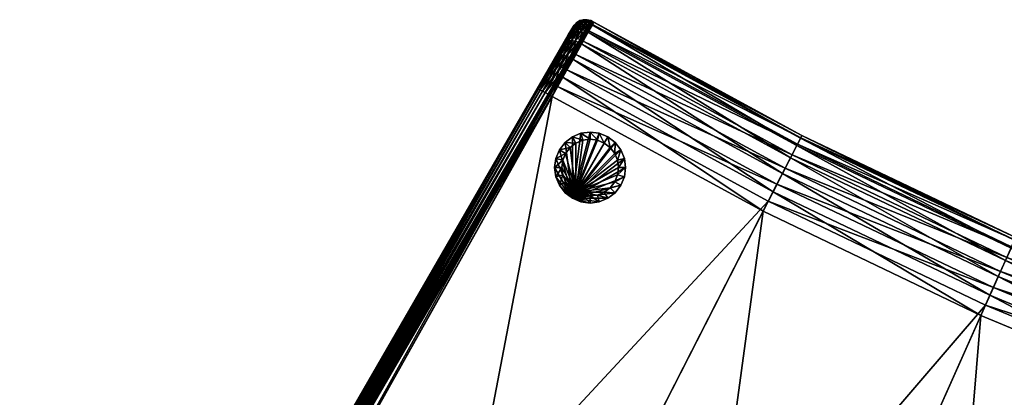
# Model space of a CAD drawing. Units: metres. Extents: x 3.26 to 8.77, y 24.01 to 28.39.
# Drawn here: x 4.72 to 5.42, y 25.5 to 25.76 of the extents above; entities that cross this region are included whole.
import ezdxf

# ---------------------------------------------------------------- set-up
doc = ezdxf.new("R2010")
doc.units = ezdxf.units.M
doc.header["$MEASUREMENT"] = 0
doc.layers.add('72_EGR_BASE_IMPORT', color=7, linetype='Continuous')

# ---------------------------------------------------------------- blocks, each defined once
blk = doc.blocks.new('4583acbd-1a0e-4ed4-bfaf-f5d16908ee27')
at = {"color": 250, "true_color": 0x3e3e3e}
mesh = blk.add_polyface(dxfattribs=at)
corners = [(9.59895, 10.72757, 0.05177), (9.61151, 10.72274, 0.05), (9.54646, 10.566, 0.05), (9.58724, 10.73208, 0.05697), (9.53417, 10.57148, 0.05177), (9.57718, 10.73594, 0.06523), (9.52271, 10.57659, 0.05697), (9.56947, 10.73891, 0.076), (9.51287, 10.58098, 0.06523), (9.56462, 10.74078, 0.08854), (9.50532, 10.58435, 0.076), (9.56296, 10.74141, 0.102), (9.50058, 10.58647, 0.08854), (9.56296, 10.74141, 0.39), (9.49896, 10.58719, 0.102), (9.56487, 10.74068, 0.40553), (9.49896, 10.58719, 0.39), (9.57047, 10.73852, 0.42), (9.50083, 10.58635, 0.40553), (9.57937, 10.7351, 0.43243), (9.5063, 10.58391, 0.42), (9.59097, 10.73064, 0.44196), (9.51501, 10.58003, 0.43243), (9.60448, 10.72544, 0.44796), (9.52637, 10.57496, 0.44196), (9.61898, 10.71987, 0.45), (9.53959, 10.56906, 0.44796), (9.66826, 10.88268, 0.05), (10.26135, 10.47282, 0.05), (9.65545, 10.88684, 0.05177), (9.64352, 10.89073, 0.05697), (9.63328, 10.89406, 0.06523), (9.62542, 10.89662, 0.076), (9.62048, 10.89823, 0.08854), (9.61879, 10.89878, 0.102), (9.61879, 10.89878, 0.39), (9.62074, 10.89815, 0.40553), (9.62644, 10.89629, 0.42), (9.63551, 10.89334, 0.43243), (9.64733, 10.88949, 0.44196), (9.66109, 10.88501, 0.44796), (9.67587, 10.8802, 0.45), (10.22499, 10.70145, 0.45), (9.71653, 11.04537, 0.05), (10.3303, 10.66717, 0.05), (9.70353, 11.04886, 0.05177), (9.69141, 11.05211, 0.05697), (9.68101, 11.05491, 0.06523), (9.68327, 11.0543, 0.43243), (9.69528, 11.05108, 0.44196), (9.70926, 11.04732, 0.44796), (9.72426, 11.0433, 0.45), (10.282, 10.89358, 0.45)]
mesh.append_faces([[corners[k] for k in face] for face in [(0, 1, 2), (3, 0, 4), (5, 3, 6), (7, 5, 8), (9, 7, 10), (11, 9, 12), (13, 11, 14), (15, 13, 16), (17, 15, 18), (19, 17, 20), (21, 19, 22), (23, 21, 24), (25, 23, 26), (27, 28, 1), (29, 27, 1), (29, 1, 0), (30, 29, 0), (30, 0, 3), (31, 30, 3), (31, 3, 5), (32, 31, 5), (32, 5, 7), (33, 32, 7), (33, 7, 9), (34, 33, 9), (34, 9, 11), (35, 34, 11), (35, 11, 13), (36, 35, 13), (36, 13, 15), (37, 36, 15), (37, 15, 17), (38, 37, 17), (38, 17, 19), (39, 38, 19), (39, 19, 21), (40, 39, 21), (40, 21, 23), (41, 40, 23), (41, 23, 25), (42, 41, 25), (43, 44, 27), (45, 27, 29), (46, 29, 30), (47, 30, 31), (48, 37, 38), (49, 38, 39), (50, 39, 40), (51, 40, 41), (52, 51, 41)]], dxfattribs={"color": 250})
mesh = blk.add_polyface(dxfattribs=at)
corners = [(9.43317, 10.43336, 0.076), (9.44053, 10.4296, 0.06523), (9.36045, 10.28241, 0.06523), (9.42854, 10.43573, 0.08854), (9.35324, 10.28645, 0.076), (9.42696, 10.43653, 0.102), (9.34871, 10.28899, 0.08854), (9.42696, 10.43653, 0.39), (9.34716, 10.28986, 0.102), (9.42878, 10.4356, 0.40553), (9.34716, 10.28986, 0.39), (9.43412, 10.43287, 0.42), (9.34894, 10.28886, 0.40553), (9.44262, 10.42854, 0.43243), (9.35417, 10.28593, 0.42), (9.45369, 10.42288, 0.44196), (9.36249, 10.28126, 0.43243), (9.53417, 10.57148, 0.05177), (9.54646, 10.566, 0.05), (9.47329, 10.41288, 0.05), (9.4613, 10.419, 0.05177), (9.52271, 10.57659, 0.05697), (9.45012, 10.4247, 0.05697), (9.51287, 10.58098, 0.06523), (9.50532, 10.58435, 0.076), (9.50058, 10.58647, 0.08854), (9.49896, 10.58719, 0.102), (9.49896, 10.58719, 0.39), (9.50083, 10.58635, 0.40553), (9.5063, 10.58391, 0.42), (9.51501, 10.58003, 0.43243), (9.52637, 10.57496, 0.44196), (9.53959, 10.56906, 0.44796), (9.46658, 10.4163, 0.44796), (9.55377, 10.56274, 0.45), (9.48042, 10.40924, 0.45), (10.08116, 10.32747, 0.45), (9.61151, 10.72274, 0.05), (10.18231, 10.28235, 0.05), (9.59895, 10.72757, 0.05177), (9.58724, 10.73208, 0.05697), (9.57718, 10.73594, 0.06523), (9.56947, 10.73891, 0.076), (9.56462, 10.74078, 0.08854), (9.56296, 10.74141, 0.102), (9.56296, 10.74141, 0.39), (9.56487, 10.74068, 0.40553), (9.57047, 10.73852, 0.42), (9.57937, 10.7351, 0.43243), (9.59097, 10.73064, 0.44196), (9.60448, 10.72544, 0.44796), (9.61898, 10.71987, 0.45), (10.15798, 10.51258, 0.45)]
mesh.append_faces([[corners[k] for k in face] for face in [(0, 1, 2), (3, 0, 4), (5, 3, 6), (7, 5, 8), (9, 7, 10), (11, 9, 12), (13, 11, 14), (15, 13, 16), (17, 18, 19), (17, 19, 20), (21, 17, 20), (21, 20, 22), (23, 21, 22), (23, 22, 1), (24, 23, 1), (24, 1, 0), (25, 24, 0), (25, 0, 3), (26, 25, 3), (26, 3, 5), (27, 26, 5), (27, 5, 7), (28, 27, 7), (28, 7, 9), (29, 28, 9), (29, 9, 11), (30, 29, 11), (30, 11, 13), (31, 30, 13), (31, 13, 15), (32, 31, 15), (32, 15, 33), (34, 32, 33), (34, 33, 35), (36, 34, 35), (37, 38, 18), (39, 18, 17), (40, 17, 21), (41, 21, 23), (42, 23, 24), (43, 24, 25), (44, 25, 26), (45, 26, 27), (46, 27, 28), (47, 28, 29), (48, 29, 30), (49, 30, 31), (50, 31, 32), (51, 32, 34), (52, 51, 34)]], dxfattribs={"color": 250})
mesh = blk.add_polyface(dxfattribs=at)
corners = [(9.61151, 10.72274, 0.05), (10.26135, 10.47282, 0.05), (10.18231, 10.28235, 0.05), (10.15798, 10.51258, 0.45), (9.55377, 10.56274, 0.45), (10.08116, 10.32747, 0.45), (10.09291, 10.5376, 0.56188), (10.17053, 10.50775, 0.53487), (10.09344, 10.322, 0.53487), (10.07971, 10.54268, 0.56863), (10.01749, 10.35588, 0.56188), (10.06858, 10.54696, 0.5788), (10.00457, 10.36164, 0.56863), (10.0603, 10.55014, 0.59171), (9.99369, 10.36649, 0.5788), (10.05542, 10.55202, 0.60647), (9.98559, 10.37011, 0.59171), (10.05427, 10.55246, 0.62209), (9.98081, 10.37224, 0.60647), (10.05694, 10.55144, 0.63749), (9.97969, 10.37274, 0.62209), (10.07849, 10.54315, 0.70854), (9.9823, 10.37158, 0.63749), (10.08479, 10.54073, 0.72268), (10.00339, 10.36217, 0.70854), (10.09429, 10.53707, 0.73459), (10.00955, 10.35942, 0.72268), (10.10634, 10.53244, 0.74346), (10.01884, 10.35528, 0.73459), (10.12012, 10.52714, 0.74869), (10.03063, 10.35002, 0.74346), (10.1347, 10.52153, 0.74992), (10.04412, 10.344, 0.74869), (10.14908, 10.516, 0.74706), (10.05839, 10.33764, 0.74992), (10.23551, 10.69803, 0.45143), (10.1683, 10.50861, 0.45143), (10.24533, 10.69483, 0.45562), (10.17795, 10.5049, 0.45562), (10.25383, 10.69207, 0.4623), (10.18629, 10.50169, 0.4623), (10.26042, 10.68992, 0.47104), (10.19276, 10.4992, 0.47104), (10.26469, 10.68853, 0.48124), (10.19695, 10.49759, 0.48124), (10.26635, 10.68799, 0.49226), (10.19858, 10.49696, 0.49226), (10.26529, 10.68833, 0.50335), (10.19754, 10.49736, 0.50335), (10.26158, 10.68954, 0.5138), (10.1939, 10.49876, 0.5138), (10.25547, 10.69153, 0.52291), (10.1879, 10.50107, 0.52291), (10.24736, 10.69417, 0.53009), (10.17994, 10.50413, 0.53009), (10.23777, 10.69729, 0.53487), (10.15869, 10.72303, 0.56188), (10.14524, 10.72741, 0.56863), (10.13391, 10.7311, 0.5788), (10.12547, 10.73385, 0.59171), (10.1205, 10.73547, 0.60647), (10.11933, 10.73585, 0.62209), (10.12205, 10.73496, 0.63749), (10.14401, 10.72781, 0.70854), (10.15042, 10.72573, 0.72268), (10.1601, 10.72258, 0.73459), (10.17238, 10.71858, 0.74346), (10.18642, 10.71401, 0.74869), (10.20127, 10.70917, 0.74992), (10.21592, 10.7044, 0.74706), (10.38789, 10.64843, 0.68832)]
mesh.append_faces([[corners[k] for k in face] for face in [(0, 1, 2), (3, 4, 5), (6, 7, 8), (9, 6, 10), (11, 9, 12), (13, 11, 14), (15, 13, 16), (17, 15, 18), (19, 17, 20), (21, 19, 22), (23, 21, 24), (25, 23, 26), (27, 25, 28), (29, 27, 30), (31, 29, 32), (33, 31, 34), (35, 3, 36), (37, 36, 38), (39, 38, 40), (41, 39, 40), (41, 40, 42), (43, 41, 42), (43, 42, 44), (45, 43, 44), (45, 44, 46), (47, 45, 46), (47, 46, 48), (49, 47, 48), (49, 48, 50), (51, 49, 50), (51, 50, 52), (53, 51, 52), (53, 52, 54), (55, 54, 7), (56, 7, 6), (57, 6, 9), (58, 9, 11), (59, 11, 13), (60, 13, 15), (61, 15, 17), (62, 17, 19), (63, 19, 21), (64, 21, 23), (65, 23, 25), (66, 25, 27), (67, 27, 29), (68, 29, 31), (69, 31, 33), (70, 69, 33)]], dxfattribs={"color": 250})
mesh = blk.add_polyface(dxfattribs=at)
corners = [(9.34713, 10.28169, 0.40499), (9.35261, 10.27639, 0.41803), (9.35214, 10.2788, 0.41896), (9.35228, 10.28132, 0.41962), (9.36011, 10.27419, 0.43095), (9.36044, 10.27662, 0.43188), (9.34716, 10.28428, 0.40533), (9.35841, 10.27779, 0.06577), (9.35808, 10.27537, 0.0667), (9.35121, 10.27933, 0.07704), (9.35136, 10.28186, 0.07638), (9.35303, 10.2838, 0.41996), (9.36128, 10.27904, 0.43237), (9.34785, 10.2868, 0.40551), (9.35925, 10.28021, 0.06529), (9.35211, 10.28434, 0.07604), (9.36856, 10.27484, 0.05704), (9.36188, 10.2802, 0.43243), (9.37203, 10.27284, 0.44189), (9.35362, 10.28497, 0.42), (9.34843, 10.28797, 0.40553), (9.35269, 10.28551, 0.076), (9.34761, 10.28693, 0.08856), (9.35985, 10.28137, 0.06523), (9.36918, 10.27599, 0.05697), (9.36045, 10.28241, 0.06523), (9.36984, 10.27714, 0.05697), (9.36918, 10.27599, 0.05697), (9.35985, 10.28137, 0.06523), (9.35324, 10.28645, 0.076), (9.35269, 10.28551, 0.076), (9.34871, 10.28899, 0.08854), (9.35417, 10.28593, 0.42), (9.34894, 10.28886, 0.40553), (9.34843, 10.28797, 0.40553), (9.35362, 10.28497, 0.42), (9.36249, 10.28126, 0.43243), (9.36188, 10.2802, 0.43243), (9.37333, 10.27519, 0.44196), (9.4613, 10.419, 0.05177), (9.47329, 10.41288, 0.05), (9.39252, 10.26443, 0.05), (9.38078, 10.27101, 0.05177), (9.45012, 10.4247, 0.05697), (9.44053, 10.4296, 0.06523), (9.43317, 10.43336, 0.076), (9.42854, 10.43573, 0.08854), (9.42696, 10.43653, 0.102), (9.34716, 10.28986, 0.102), (9.42696, 10.43653, 0.39), (9.34716, 10.28986, 0.39), (9.42878, 10.4356, 0.40553), (9.43412, 10.43287, 0.42), (9.44262, 10.42854, 0.43243), (9.45369, 10.42288, 0.44196), (9.46658, 10.4163, 0.44796), (9.38595, 10.26811, 0.44796), (9.48042, 10.40924, 0.45), (9.3995, 10.26052, 0.45), (9.54646, 10.566, 0.05), (10.09339, 10.09629, 0.05), (10.08116, 10.32747, 0.45), (9.99475, 10.14665, 0.45)]
mesh.append_faces([[corners[k] for k in face] for face in [(0, 1, 2), (3, 2, 4), (3, 4, 5), (6, 2, 3), (7, 8, 9), (7, 9, 10), (11, 3, 5), (11, 5, 12), (13, 3, 11), (14, 7, 10), (14, 10, 15), (16, 7, 14), (17, 12, 18), (19, 11, 12), (19, 12, 17), (20, 11, 19), (21, 15, 22), (23, 14, 15), (23, 15, 21), (24, 14, 23), (25, 26, 27), (25, 27, 28), (29, 25, 28), (29, 28, 30), (31, 29, 30), (32, 33, 34), (32, 34, 35), (36, 32, 35), (36, 35, 37), (38, 36, 37), (39, 40, 41), (39, 41, 42), (43, 39, 42), (43, 42, 26), (44, 43, 26), (44, 26, 25), (45, 25, 29), (46, 29, 31), (47, 31, 48), (49, 48, 50), (51, 50, 33), (52, 33, 32), (53, 32, 36), (54, 36, 38), (55, 54, 38), (55, 38, 56), (57, 55, 56), (57, 56, 58), (59, 60, 40), (61, 57, 62)]], dxfattribs={"color": 250})
mesh = blk.add_polyface(dxfattribs=at)
corners = [(9.54646, 10.566, 0.05), (10.18231, 10.28235, 0.05), (10.09339, 10.09629, 0.05), (10.09126, 10.32297, 0.45143), (10.08116, 10.32747, 0.45), (9.99475, 10.14665, 0.45), (10.1007, 10.31876, 0.45562), (10.0046, 10.14162, 0.45143), (10.10886, 10.31512, 0.4623), (10.0138, 10.13692, 0.45562), (10.11519, 10.31229, 0.47104), (10.02176, 10.13286, 0.4623), (10.11929, 10.31047, 0.48124), (10.02793, 10.12971, 0.47104), (10.12089, 10.30975, 0.49226), (10.03193, 10.12767, 0.48124), (10.11987, 10.31021, 0.50335), (10.03349, 10.12687, 0.49226), (10.11631, 10.3118, 0.5138), (10.03249, 10.12738, 0.50335), (10.11044, 10.31441, 0.52291), (10.02902, 10.12915, 0.5138), (10.10265, 10.31789, 0.53009), (10.0233, 10.13208, 0.52291), (10.09344, 10.322, 0.53487), (10.0157, 10.13596, 0.53009), (10.01749, 10.35588, 0.56188), (10.00672, 10.14054, 0.53487), (10.00457, 10.36164, 0.56863), (9.93265, 10.17836, 0.56188), (9.92005, 10.18479, 0.56863), (9.99369, 10.36649, 0.5788), (9.90944, 10.1902, 0.5788), (9.98559, 10.37011, 0.59171), (9.90154, 10.19424, 0.59171), (9.98081, 10.37224, 0.60647), (9.89688, 10.19662, 0.60647), (9.97969, 10.37274, 0.62209), (9.9823, 10.37158, 0.63749), (9.89578, 10.19718, 0.62209), (9.89833, 10.19588, 0.63749), (10.00339, 10.36217, 0.70854), (9.9189, 10.18538, 0.70854), (10.00955, 10.35942, 0.72268), (9.9249, 10.18231, 0.72268), (10.01884, 10.35528, 0.73459), (10.03063, 10.35002, 0.74346), (9.93397, 10.17768, 0.73459), (10.04412, 10.344, 0.74869), (9.94547, 10.17181, 0.74346), (10.05839, 10.33764, 0.74992), (9.95862, 10.1651, 0.74869), (10.07246, 10.33136, 0.74706), (9.97253, 10.15799, 0.74992), (10.23762, 10.25768, 0.68832), (9.98626, 10.15099, 0.74706), (10.1683, 10.50861, 0.45143), (10.17053, 10.50775, 0.53487), (10.09291, 10.5376, 0.56188), (10.07971, 10.54268, 0.56863), (10.06858, 10.54696, 0.5788), (10.0603, 10.55014, 0.59171), (10.05542, 10.55202, 0.60647), (10.05427, 10.55246, 0.62209), (10.05694, 10.55144, 0.63749), (10.07849, 10.54315, 0.70854), (10.08479, 10.54073, 0.72268), (10.09429, 10.53707, 0.73459), (10.10634, 10.53244, 0.74346), (10.12012, 10.52714, 0.74869), (10.1347, 10.52153, 0.74992), (10.14908, 10.516, 0.74706)]
mesh.append_faces([[corners[k] for k in face] for face in [(0, 1, 2), (3, 4, 5), (6, 3, 7), (8, 6, 9), (10, 8, 11), (12, 10, 13), (14, 12, 15), (16, 14, 17), (18, 16, 19), (20, 18, 21), (22, 20, 23), (24, 22, 25), (26, 24, 27), (28, 26, 29), (28, 29, 30), (31, 28, 30), (31, 30, 32), (33, 31, 32), (33, 32, 34), (35, 33, 34), (35, 34, 36), (37, 35, 36), (38, 37, 39), (38, 39, 40), (41, 38, 40), (41, 40, 42), (43, 41, 42), (43, 42, 44), (45, 43, 44), (46, 45, 47), (48, 46, 49), (50, 48, 51), (52, 50, 53), (54, 52, 55), (56, 4, 3), (57, 22, 24), (58, 24, 26), (59, 26, 28), (60, 28, 31), (61, 31, 33), (62, 33, 35), (63, 35, 37), (64, 37, 38), (65, 38, 41), (66, 41, 43), (67, 43, 45), (68, 45, 46), (69, 46, 48), (70, 48, 50), (71, 50, 52)]], dxfattribs={"color": 250})
mesh = blk.add_polyface(dxfattribs=at)
corners = [(9.39416, 10.25012, 0.44131), (9.39419, 10.25, 0.44), (9.89412, 9.96137, 0.44), (9.989, 9.90669, 0.05869), (9.38726, 10.254, 0.06), (9.38723, 10.25412, 0.05869), (9.39435, 10.25079, 0.44383), (9.89409, 9.96148, 0.44131), (9.98948, 9.90719, 0.05617), (9.38742, 10.25479, 0.05617), (9.39488, 10.25199, 0.44609), (9.89429, 9.96215, 0.44383), (9.99026, 9.90825, 0.05391), (9.38795, 10.25599, 0.05391), (9.3957, 10.25365, 0.44793), (9.89482, 9.96335, 0.44609), (9.99129, 9.90979, 0.05207), (9.38877, 10.25765, 0.05207), (9.39675, 10.25565, 0.44924), (9.89564, 9.96501, 0.44793), (9.99249, 9.9117, 0.05076), (9.38982, 10.25965, 0.05076), (9.39797, 10.25786, 0.44991), (9.89669, 9.96701, 0.44924), (9.99379, 9.91386, 0.05009), (9.39105, 10.26186, 0.05009), (9.39862, 10.25899, 0.45), (9.89792, 9.96922, 0.44991), (9.99445, 9.91499, 0.05), (9.39169, 10.26299, 0.05), (9.39252, 10.26443, 0.05), (9.99445, 9.91499, 0.05), (9.39169, 10.26299, 0.05), (9.9031, 9.9782, 0.45), (9.3995, 10.26052, 0.45), (9.39862, 10.25899, 0.45), (9.47329, 10.41288, 0.05), (10.09339, 10.09629, 0.05), (9.99968, 9.92406, 0.05), (9.99475, 10.14665, 0.45), (9.48042, 10.40924, 0.45), (9.92005, 10.18479, 0.56863), (9.93265, 10.17836, 0.56188), (9.8423, 10.01229, 0.56188), (9.90944, 10.1902, 0.5788), (9.82997, 10.0192, 0.56863), (9.90154, 10.19424, 0.59171), (9.81958, 10.02503, 0.5788), (9.89688, 10.19662, 0.60647), (9.81184, 10.02937, 0.59171), (9.89578, 10.19718, 0.62209), (9.80728, 10.03192, 0.60647), (9.89833, 10.19588, 0.63749), (9.8062, 10.03252, 0.62209), (9.9189, 10.18538, 0.70854), (9.80869, 10.03113, 0.63749), (9.9249, 10.18231, 0.72268), (9.82883, 10.01984, 0.70854), (9.93397, 10.17768, 0.73459), (9.83471, 10.01654, 0.72268), (9.97969, 10.37274, 0.62209), (10.02582, 9.88533, 0.10266), (9.35032, 10.27533, 0.38934), (9.35032, 10.27533, 0.10266), (10.02451, 9.88609, 0.09115), (9.35163, 10.27457, 0.09115), (10.02088, 9.88818, 0.08104), (9.35526, 10.27248, 0.08104), (10.01511, 9.89151, 0.07236), (9.36103, 10.26915, 0.07236), (10.0076, 9.89585, 0.0657), (9.36854, 10.26481, 0.0657), (9.99884, 9.90091, 0.06151), (9.3773, 10.25975, 0.06151), (9.98888, 9.90666, 0.06), (9.38726, 10.254, 0.06), (9.3482, 10.28811, 0.08854), (9.34666, 10.28899, 0.102), (10.03948, 9.88899, 0.102), (9.35269, 10.28551, 0.076), (10.03795, 9.88988, 0.08854), (9.35985, 10.28137, 0.06523), (10.03345, 9.89247, 0.076), (9.36918, 10.27599, 0.05697), (10.02629, 9.89661, 0.06523), (9.38004, 10.26972, 0.05177), (10.01696, 9.90199, 0.05697), (9.39169, 10.26299, 0.05), (10.0061, 9.90826, 0.05177), (10.03948, 9.88899, 0.102), (9.34666, 10.28899, 0.39), (9.34666, 10.28899, 0.102), (10.03795, 9.88988, 0.08854), (9.3482, 10.28811, 0.08854), (10.03345, 9.89247, 0.076), (9.35269, 10.28551, 0.076), (10.02629, 9.89661, 0.06523), (9.35985, 10.28137, 0.06523), (10.01696, 9.90199, 0.05697), (9.36918, 10.27599, 0.05697), (10.0061, 9.90826, 0.05177), (9.38004, 10.26972, 0.05177), (9.99445, 9.91499, 0.05), (9.39169, 10.26299, 0.05)]
mesh.append_faces([[corners[k] for k in face] for face in [(0, 1, 2), (3, 4, 5), (6, 0, 7), (8, 5, 9), (10, 6, 11), (12, 9, 13), (14, 10, 15), (16, 13, 17), (18, 14, 19), (20, 17, 21), (22, 18, 23), (24, 21, 25), (26, 22, 27), (28, 25, 29), (30, 31, 32), (33, 34, 35), (36, 37, 38), (36, 38, 30), (39, 40, 34), (39, 34, 33), (41, 42, 43), (44, 41, 45), (46, 44, 47), (48, 46, 49), (50, 48, 51), (52, 50, 53), (54, 52, 55), (56, 54, 57), (58, 56, 59), (60, 48, 50), (61, 62, 63), (64, 63, 65), (66, 65, 67), (68, 67, 69), (70, 69, 71), (72, 71, 73), (74, 73, 75), (76, 77, 78), (79, 76, 80), (81, 79, 82), (83, 81, 84), (85, 83, 86), (87, 85, 88), (89, 90, 91), (92, 91, 93), (94, 93, 95), (96, 95, 97), (98, 97, 99), (100, 99, 101), (102, 101, 103)]], dxfattribs={"color": 250})
mesh = blk.add_polyface(dxfattribs=at)
corners = [(9.34608, 10.28016, 0.38974), (9.34739, 10.2779, 0.3896), (9.34902, 10.27696, 0.40392), (9.34776, 10.27919, 0.40451), (9.34608, 10.28016, 0.10226), (9.34739, 10.2779, 0.1024), (9.34753, 10.27933, 0.08956), (9.34878, 10.2771, 0.09015), (9.35169, 10.27693, 0.07797), (9.34713, 10.28169, 0.40499), (9.35261, 10.27639, 0.41803), (9.34541, 10.28269, 0.38986), (9.34541, 10.28269, 0.10214), (9.34689, 10.28183, 0.08908), (9.35121, 10.27933, 0.07704), (9.34716, 10.28428, 0.40533), (9.35214, 10.2788, 0.41896), (9.34541, 10.2853, 0.38995), (9.34541, 10.2853, 0.10205), (9.34692, 10.28442, 0.08874), (9.35136, 10.28186, 0.07638), (9.34785, 10.2868, 0.40551), (9.35228, 10.28132, 0.41962), (9.34608, 10.28782, 0.38999), (9.34608, 10.28782, 0.10201), (9.34761, 10.28693, 0.08856), (9.35211, 10.28434, 0.07604), (9.34843, 10.28797, 0.40553), (9.35303, 10.2838, 0.41996), (9.34666, 10.28899, 0.39), (9.34666, 10.28899, 0.102), (9.3482, 10.28811, 0.08854), (9.35269, 10.28551, 0.076), (9.34871, 10.28899, 0.08854), (9.35269, 10.28551, 0.076), (9.3482, 10.28811, 0.08854), (9.34716, 10.28986, 0.102), (9.34666, 10.28899, 0.102), (9.34716, 10.28986, 0.39), (9.34666, 10.28899, 0.39), (9.34894, 10.28886, 0.40553), (9.34843, 10.28797, 0.40553)]
mesh.append_faces([[corners[k] for k in face] for face in [(0, 1, 2), (0, 2, 3), (4, 5, 1), (4, 1, 0), (6, 7, 5), (6, 5, 4), (8, 7, 6), (9, 3, 10), (11, 0, 3), (11, 3, 9), (12, 4, 0), (12, 0, 11), (13, 6, 4), (13, 4, 12), (14, 8, 6), (14, 6, 13), (15, 9, 16), (17, 11, 9), (17, 9, 15), (18, 12, 11), (18, 11, 17), (19, 13, 12), (19, 12, 18), (20, 14, 13), (20, 13, 19), (21, 15, 22), (23, 17, 15), (23, 15, 21), (24, 18, 17), (24, 17, 23), (25, 19, 18), (25, 18, 24), (26, 20, 19), (26, 19, 25), (27, 21, 28), (29, 23, 21), (29, 21, 27), (30, 24, 23), (30, 23, 29), (31, 25, 24), (31, 24, 30), (32, 25, 31), (33, 34, 35), (36, 33, 35), (36, 35, 37), (38, 36, 37), (38, 37, 39), (40, 38, 39), (40, 39, 41)]], dxfattribs={"color": 250})
mesh = blk.add_polyface(dxfattribs=at)
corners = [(9.39416, 10.25012, 0.44131), (9.89412, 9.96137, 0.44), (9.89409, 9.96148, 0.44131), (9.989, 9.90669, 0.05869), (9.98888, 9.90666, 0.06), (9.38726, 10.254, 0.06), (9.39435, 10.25079, 0.44383), (9.89429, 9.96215, 0.44383), (9.98948, 9.90719, 0.05617), (9.38723, 10.25412, 0.05869), (9.80182, 10.01705, 0.62188), (9.80314, 10.01478, 0.62176), (9.80542, 10.01346, 0.63597), (9.80281, 10.01647, 0.60729), (9.80409, 10.01423, 0.60777), (9.39488, 10.25199, 0.44609), (9.89482, 9.96335, 0.44609), (9.99026, 9.90825, 0.05391), (9.38742, 10.25479, 0.05617), (9.80113, 10.01957, 0.62198), (9.80417, 10.01569, 0.63652), (9.80354, 10.01818, 0.63698), (9.80216, 10.01898, 0.60691), (9.3957, 10.25365, 0.44793), (9.89564, 9.96501, 0.44793), (9.99129, 9.90979, 0.05207), (9.38795, 10.25599, 0.05391), (9.80112, 10.02219, 0.62205), (9.80357, 10.02077, 0.6373), (9.80217, 10.02158, 0.60663), (9.80664, 10.019, 0.59206), (9.39675, 10.25565, 0.44924), (9.89669, 9.96701, 0.44924), (9.99249, 9.9117, 0.05076), (9.38877, 10.25765, 0.05207), (9.80179, 10.02471, 0.62208), (9.80426, 10.02329, 0.63747), (9.80286, 10.0241, 0.60649), (9.39797, 10.25786, 0.44991), (9.89792, 9.96922, 0.44991), (9.99379, 9.91386, 0.05009), (9.38982, 10.25965, 0.05076), (9.80237, 10.02589, 0.62209), (9.80344, 10.02527, 0.60647), (9.39862, 10.25899, 0.45), (9.89856, 9.97035, 0.45), (9.99445, 9.91499, 0.05), (9.39105, 10.26186, 0.05009), (9.39252, 10.26443, 0.05), (9.99968, 9.92406, 0.05), (9.99445, 9.91499, 0.05), (9.9031, 9.9782, 0.45), (9.39862, 10.25899, 0.45), (9.89856, 9.97035, 0.45), (10.02582, 9.88533, 0.10266), (9.89412, 9.96137, 0.44), (9.35032, 10.27533, 0.38934), (10.02451, 9.88609, 0.09115), (9.35032, 10.27533, 0.10266), (10.02088, 9.88818, 0.08104), (9.35163, 10.27457, 0.09115), (10.01511, 9.89151, 0.07236), (9.35526, 10.27248, 0.08104), (10.0076, 9.89585, 0.0657), (9.36103, 10.26915, 0.07236), (9.99884, 9.90091, 0.06151), (9.36854, 10.26481, 0.0657), (9.98888, 9.90666, 0.06), (9.3773, 10.25975, 0.06151), (9.34666, 10.28899, 0.102), (9.89856, 9.97035, 0.45), (10.03948, 9.88899, 0.46809), (9.38004, 10.26972, 0.05177), (10.01696, 9.90199, 0.05697), (10.0061, 9.90826, 0.05177), (9.39169, 10.26299, 0.05), (9.99445, 9.91499, 0.05), (10.03948, 9.88899, 0.102), (9.89856, 9.97035, 0.45), (9.34666, 10.28899, 0.39), (10.01696, 9.90199, 0.05697), (10.02629, 9.89661, 0.06523), (9.35985, 10.28137, 0.06523), (10.0061, 9.90826, 0.05177), (9.36918, 10.27599, 0.05697), (9.99445, 9.91499, 0.05), (9.38004, 10.26972, 0.05177)]
mesh.append_faces([[corners[k] for k in face] for face in [(0, 1, 2), (3, 4, 5), (6, 2, 7), (8, 3, 9), (10, 11, 12), (13, 14, 11), (13, 11, 10), (15, 7, 16), (17, 8, 18), (19, 10, 20), (19, 20, 21), (22, 13, 10), (22, 10, 19), (23, 16, 24), (25, 17, 26), (27, 19, 21), (27, 21, 28), (29, 22, 19), (29, 19, 27), (30, 22, 29), (31, 24, 32), (33, 25, 34), (35, 27, 28), (35, 28, 36), (37, 29, 27), (37, 27, 35), (38, 32, 39), (40, 33, 41), (42, 35, 36), (43, 37, 35), (43, 35, 42), (44, 39, 45), (46, 40, 47), (48, 49, 50), (51, 52, 53), (54, 55, 56), (57, 54, 58), (59, 57, 60), (61, 59, 62), (63, 61, 64), (65, 63, 66), (67, 65, 68), (69, 70, 71), (72, 73, 74), (75, 74, 76), (77, 78, 79), (80, 81, 82), (83, 80, 84), (85, 83, 86)]], dxfattribs={"color": 250})
mesh = blk.add_polyface(dxfattribs=at)
corners = [(9.805, 10.01292, 0.62163), (9.80609, 10.01219, 0.62156), (9.80826, 10.01094, 0.63502), (9.8072, 10.01165, 0.63534), (9.80591, 10.0124, 0.6083), (9.80698, 10.01168, 0.60857), (9.80977, 10.01016, 0.59569), (9.81075, 10.0095, 0.59629), (9.80314, 10.01478, 0.62176), (9.80542, 10.01346, 0.63597), (9.80409, 10.01423, 0.60777), (9.80815, 10.01188, 0.59454), (9.81503, 10.00791, 0.58297), (9.80417, 10.01569, 0.63652), (9.82519, 10.00204, 0.70625), (9.80182, 10.01705, 0.62188), (9.80704, 10.01403, 0.5935), (9.80281, 10.01647, 0.60729), (9.81422, 10.00988, 0.58144), (9.80354, 10.01818, 0.63698), (9.82402, 10.00422, 0.70709), (9.80653, 10.01646, 0.59265), (9.80216, 10.01898, 0.60691), (9.81394, 10.01217, 0.58019), (9.80357, 10.02077, 0.6373), (9.82346, 10.00668, 0.70777), (9.80664, 10.019, 0.59206), (9.81423, 10.01462, 0.57931), (9.80426, 10.02329, 0.63747), (9.82354, 10.00925, 0.70826), (9.80738, 10.02149, 0.59175), (9.80217, 10.02158, 0.60663), (9.80286, 10.0241, 0.60649), (9.81505, 10.01706, 0.57886), (9.80484, 10.02446, 0.63749), (9.82425, 10.01175, 0.70851), (9.80237, 10.02589, 0.62209), (9.80796, 10.02266, 0.59171), (9.80344, 10.02527, 0.60647), (9.81565, 10.01822, 0.5788), (9.80728, 10.03192, 0.60647), (9.81184, 10.02937, 0.59171), (9.80796, 10.02266, 0.59171), (9.80344, 10.02527, 0.60647), (9.8062, 10.03252, 0.62209), (9.80237, 10.02589, 0.62209), (9.80869, 10.03113, 0.63749), (9.80484, 10.02446, 0.63749), (9.34666, 10.28899, 0.102), (10.03948, 9.88899, 0.46809), (10.03948, 9.88899, 0.102), (9.3482, 10.28811, 0.08854), (10.03795, 9.88988, 0.08854), (9.35269, 10.28551, 0.076), (10.03345, 9.89247, 0.076), (9.35985, 10.28137, 0.06523), (10.02629, 9.89661, 0.06523), (9.36918, 10.27599, 0.05697), (10.01696, 9.90199, 0.05697), (10.03795, 9.88988, 0.08854), (10.03948, 9.88899, 0.102), (9.34666, 10.28899, 0.102), (10.03345, 9.89247, 0.076), (9.3482, 10.28811, 0.08854), (10.02629, 9.89661, 0.06523), (9.35269, 10.28551, 0.076)]
mesh.append_faces([[corners[k] for k in face] for face in [(0, 1, 2), (0, 2, 3), (4, 5, 1), (4, 1, 0), (6, 7, 5), (6, 5, 4), (8, 0, 3), (8, 3, 9), (10, 4, 0), (10, 0, 8), (11, 6, 4), (11, 4, 10), (12, 6, 11), (13, 9, 14), (15, 9, 13), (16, 11, 10), (16, 10, 17), (18, 11, 16), (19, 13, 20), (21, 16, 17), (21, 17, 22), (23, 18, 16), (23, 16, 21), (24, 19, 25), (26, 21, 22), (27, 23, 21), (27, 21, 26), (28, 24, 29), (30, 26, 31), (30, 31, 32), (33, 26, 30), (34, 28, 35), (36, 28, 34), (37, 30, 32), (37, 32, 38), (39, 30, 37), (40, 41, 42), (40, 42, 43), (44, 40, 43), (44, 43, 45), (46, 44, 45), (46, 45, 47), (48, 49, 50), (51, 50, 52), (53, 52, 54), (55, 54, 56), (57, 56, 58), (59, 60, 61), (62, 59, 63), (64, 62, 65)]], dxfattribs={"color": 250})
mesh = blk.add_polyface(dxfattribs=at)
corners = [(9.38218, 10.25703, 0.43948), (9.38243, 10.25679, 0.43821), (9.39419, 10.25, 0.44), (9.39416, 10.25012, 0.44131), (9.38723, 10.25412, 0.05869), (9.38726, 10.254, 0.06), (9.3773, 10.25975, 0.06151), (9.38195, 10.25795, 0.44194), (9.39435, 10.25079, 0.44383), (9.38742, 10.25479, 0.05617), (9.37705, 10.26, 0.06024), (9.38209, 10.25937, 0.44414), (9.39488, 10.25199, 0.44609), (9.38795, 10.25599, 0.05391), (9.37681, 10.26091, 0.05779), (9.3826, 10.26121, 0.44594), (9.3957, 10.25365, 0.44793), (9.38877, 10.25765, 0.05207), (9.37696, 10.26234, 0.05558), (9.37746, 10.26418, 0.05379), (9.38343, 10.26334, 0.44721), (9.39675, 10.25565, 0.44924), (9.38982, 10.25965, 0.05076), (9.3783, 10.26631, 0.05251), (9.38454, 10.26561, 0.44787), (9.39797, 10.25786, 0.44991), (9.39105, 10.26186, 0.05009), (9.37941, 10.26858, 0.05186), (9.38517, 10.26676, 0.44796), (9.39862, 10.25899, 0.45), (9.39169, 10.26299, 0.05), (9.38004, 10.26972, 0.05177), (9.38078, 10.27101, 0.05177), (9.39252, 10.26443, 0.05), (9.39169, 10.26299, 0.05), (9.38004, 10.26972, 0.05177), (9.38595, 10.26811, 0.44796), (9.37264, 10.27399, 0.44196), (9.38517, 10.26676, 0.44796), (9.3995, 10.26052, 0.45), (9.39862, 10.25899, 0.45), (9.89412, 9.96137, 0.44), (9.39419, 10.25, 0.44), (9.38243, 10.25679, 0.43821), (9.37201, 10.26281, 0.43323), (9.36306, 10.26798, 0.42529), (9.35619, 10.27194, 0.41496), (9.35187, 10.27444, 0.40292), (9.35032, 10.27533, 0.38934), (9.38517, 10.26676, 0.44796), (9.39862, 10.25899, 0.45), (9.89856, 9.97035, 0.45), (9.37264, 10.27399, 0.44196), (9.36188, 10.2802, 0.43243), (9.35362, 10.28497, 0.42), (9.34843, 10.28797, 0.40553), (9.34666, 10.28899, 0.39), (9.34666, 10.28899, 0.102), (9.89856, 9.97035, 0.45), (9.39862, 10.25899, 0.45), (9.38517, 10.26676, 0.44796), (9.37264, 10.27399, 0.44196), (9.36188, 10.2802, 0.43243), (9.35362, 10.28497, 0.42), (9.34843, 10.28797, 0.40553), (9.34666, 10.28899, 0.39)]
mesh.append_faces([[corners[k] for k in face] for face in [(0, 1, 2), (0, 2, 3), (4, 5, 6), (7, 0, 3), (7, 3, 8), (9, 4, 10), (11, 7, 8), (11, 8, 12), (13, 9, 14), (15, 11, 12), (15, 12, 16), (17, 13, 18), (17, 18, 19), (20, 15, 16), (20, 16, 21), (22, 17, 19), (22, 19, 23), (24, 20, 21), (24, 21, 25), (26, 22, 23), (26, 23, 27), (28, 24, 25), (28, 25, 29), (30, 26, 27), (30, 27, 31), (32, 33, 34), (32, 34, 35), (36, 37, 38), (39, 36, 38), (39, 38, 40), (41, 42, 43), (41, 43, 44), (41, 44, 45), (41, 45, 46), (41, 46, 47), (41, 47, 48), (49, 50, 51), (52, 49, 51), (53, 52, 51), (54, 53, 51), (55, 54, 51), (56, 55, 51), (57, 56, 51), (58, 59, 60), (58, 60, 61), (58, 61, 62), (58, 62, 63), (58, 63, 64), (58, 64, 65)]], dxfattribs={"color": 250})
mesh = blk.add_polyface(dxfattribs=at)
corners = [(9.35524, 10.27259, 0.41562), (9.35619, 10.27194, 0.41496), (9.36306, 10.26798, 0.42529), (9.36229, 10.26852, 0.42623), (9.35081, 10.27515, 0.40326), (9.35187, 10.27444, 0.40292), (9.34923, 10.27606, 0.38943), (9.35032, 10.27533, 0.38934), (9.34923, 10.27606, 0.10257), (9.35032, 10.27533, 0.10266), (9.35057, 10.27528, 0.09081), (9.35163, 10.27457, 0.09115), (9.35431, 10.27312, 0.08038), (9.35526, 10.27248, 0.08104), (9.36026, 10.26969, 0.07143), (9.36103, 10.26915, 0.07236), (9.36802, 10.26521, 0.06456), (9.35367, 10.27427, 0.41689), (9.36107, 10.27, 0.42802), (9.34902, 10.27696, 0.40392), (9.34739, 10.2779, 0.3896), (9.34739, 10.2779, 0.1024), (9.34878, 10.2771, 0.09015), (9.35274, 10.27481, 0.07911), (9.35904, 10.27117, 0.06963), (9.36725, 10.26643, 0.06236), (9.36033, 10.27194, 0.42964), (9.37072, 10.26443, 0.43657), (9.35261, 10.27639, 0.41803), (9.34776, 10.27919, 0.40451), (9.35169, 10.27693, 0.07797), (9.3583, 10.27311, 0.06802), (9.36692, 10.26813, 0.06038), (9.36011, 10.27419, 0.43095), (9.37038, 10.26613, 0.43854), (9.35214, 10.2788, 0.41896), (9.35808, 10.27537, 0.0667), (9.35121, 10.27933, 0.07704), (9.36704, 10.2702, 0.05877), (9.36044, 10.27662, 0.43188), (9.3705, 10.2682, 0.44016), (9.3676, 10.27248, 0.05763), (9.35841, 10.27779, 0.06577)]
mesh.append_faces([[corners[k] for k in face] for face in [(0, 1, 2), (0, 2, 3), (4, 5, 1), (4, 1, 0), (6, 7, 5), (6, 5, 4), (8, 9, 7), (8, 7, 6), (10, 11, 9), (10, 9, 8), (12, 13, 11), (12, 11, 10), (14, 15, 13), (14, 13, 12), (16, 15, 14), (17, 0, 3), (17, 3, 18), (19, 4, 0), (19, 0, 17), (20, 6, 4), (20, 4, 19), (21, 8, 6), (21, 6, 20), (22, 10, 8), (22, 8, 21), (23, 12, 10), (23, 10, 22), (24, 14, 12), (24, 12, 23), (25, 14, 24), (26, 18, 27), (28, 17, 18), (28, 18, 26), (29, 19, 17), (29, 17, 28), (30, 23, 22), (31, 24, 23), (31, 23, 30), (32, 24, 31), (33, 26, 34), (35, 28, 26), (35, 26, 33), (36, 31, 30), (36, 30, 37), (38, 32, 31), (38, 31, 36), (39, 33, 40), (41, 38, 36), (41, 36, 42)]], dxfattribs={"color": 250})
mesh = blk.add_polyface(dxfattribs=at)
corners = [(9.37148, 10.26321, 0.43437), (9.37201, 10.26281, 0.43323), (9.38243, 10.25679, 0.43821), (9.38218, 10.25703, 0.43948), (9.36229, 10.26852, 0.42623), (9.36306, 10.26798, 0.42529), (9.36802, 10.26521, 0.06456), (9.36854, 10.26481, 0.0657), (9.36103, 10.26915, 0.07236), (9.37705, 10.26, 0.06024), (9.3773, 10.25975, 0.06151), (9.38723, 10.25412, 0.05869), (9.37072, 10.26443, 0.43657), (9.38195, 10.25795, 0.44194), (9.36107, 10.27, 0.42802), (9.36725, 10.26643, 0.06236), (9.36026, 10.26969, 0.07143), (9.37681, 10.26091, 0.05779), (9.38742, 10.25479, 0.05617), (9.37038, 10.26613, 0.43854), (9.38209, 10.25937, 0.44414), (9.36033, 10.27194, 0.42964), (9.36692, 10.26813, 0.06038), (9.35904, 10.27117, 0.06963), (9.37696, 10.26234, 0.05558), (9.38795, 10.25599, 0.05391), (9.3705, 10.2682, 0.44016), (9.3826, 10.26121, 0.44594), (9.36011, 10.27419, 0.43095), (9.37746, 10.26418, 0.05379), (9.36704, 10.2702, 0.05877), (9.37106, 10.27048, 0.4413), (9.38343, 10.26334, 0.44721), (9.36044, 10.27662, 0.43188), (9.3783, 10.26631, 0.05251), (9.3676, 10.27248, 0.05763), (9.37203, 10.27284, 0.44189), (9.38454, 10.26561, 0.44787), (9.36128, 10.27904, 0.43237), (9.36856, 10.27484, 0.05704), (9.35841, 10.27779, 0.06577), (9.37941, 10.26858, 0.05186), (9.37264, 10.27399, 0.44196), (9.38517, 10.26676, 0.44796), (9.36188, 10.2802, 0.43243), (9.36918, 10.27599, 0.05697), (9.35925, 10.28021, 0.06529), (9.38004, 10.26972, 0.05177), (9.36984, 10.27714, 0.05697), (9.38078, 10.27101, 0.05177), (9.38004, 10.26972, 0.05177), (9.36918, 10.27599, 0.05697), (9.37333, 10.27519, 0.44196), (9.36188, 10.2802, 0.43243), (9.37264, 10.27399, 0.44196), (9.38595, 10.26811, 0.44796)]
mesh.append_faces([[corners[k] for k in face] for face in [(0, 1, 2), (0, 2, 3), (4, 5, 1), (4, 1, 0), (6, 7, 8), (9, 10, 7), (9, 7, 6), (11, 10, 9), (12, 0, 3), (12, 3, 13), (14, 4, 0), (14, 0, 12), (15, 6, 16), (17, 9, 6), (17, 6, 15), (18, 9, 17), (19, 12, 13), (19, 13, 20), (21, 12, 19), (22, 15, 23), (24, 17, 15), (24, 15, 22), (25, 17, 24), (26, 19, 20), (26, 20, 27), (28, 19, 26), (29, 24, 22), (29, 22, 30), (31, 26, 27), (31, 27, 32), (33, 26, 31), (34, 29, 30), (34, 30, 35), (36, 31, 32), (36, 32, 37), (38, 33, 31), (38, 31, 36), (39, 35, 40), (41, 34, 35), (41, 35, 39), (42, 36, 37), (42, 37, 43), (44, 36, 42), (45, 39, 46), (47, 41, 39), (47, 39, 45), (48, 49, 50), (48, 50, 51), (52, 53, 54), (55, 52, 54)]], dxfattribs={"color": 250})
blk = doc.blocks.new('a9570319-a6d6-4843-9aeb-e6c4eaae0086')
at = {"color": 250, "true_color": 0x181818}
mesh = blk.add_polyface(dxfattribs=at)
corners = [(9.46692, 10.27729), (9.4296, 10.28729), (9.43028, 10.29247), (9.43228, 10.29729), (9.43546, 10.30143), (9.4396, 10.30461), (9.44443, 10.30661), (9.47125, 10.27479, 0.05), (9.44313, 10.31144, 0.05), (9.4371, 10.30894, 0.05), (9.43192, 10.30497, 0.05), (9.42795, 10.29979, 0.05), (9.42545, 10.29376, 0.05), (9.4246, 10.28729, 0.05), (9.4246, 10.28729, 0.005), (9.42545, 10.29376, 0.005), (9.42795, 10.29979, 0.005), (9.43192, 10.30497, 0.005), (9.4371, 10.30894, 0.005), (9.44313, 10.31144, 0.005), (9.4496, 10.31229, 0.005), (9.4496, 10.30729), (9.45478, 10.30661), (9.4496, 10.31229, 0.05)]
mesh.append_faces([[corners[k] for k in face] for face in [(0, 1, 2), (0, 2, 3), (0, 3, 4), (0, 4, 5), (0, 5, 6), (7, 8, 9), (7, 9, 10), (7, 10, 11), (7, 11, 12), (7, 12, 13), (14, 15, 2), (14, 2, 1), (15, 16, 3), (15, 3, 2), (16, 17, 4), (16, 4, 3), (17, 18, 5), (17, 5, 4), (18, 19, 6), (18, 6, 5), (19, 20, 21), (19, 21, 6), (20, 22, 21), (13, 12, 15), (13, 15, 14), (12, 11, 16), (12, 16, 15), (11, 10, 17), (11, 17, 16), (10, 9, 18), (10, 18, 17), (9, 8, 19), (9, 19, 18), (8, 23, 20), (8, 20, 19)]], dxfattribs={"color": 250})
mesh = blk.add_polyface(dxfattribs=at)
corners = [(9.46692, 10.27729), (9.44443, 10.30661), (9.4496, 10.30729), (9.45478, 10.30661), (9.4596, 10.30461), (9.46375, 10.30143), (9.46692, 10.29729), (9.46892, 10.29247), (9.47125, 10.27479, 0.05), (9.47375, 10.29376, 0.05), (9.47125, 10.29979, 0.05), (9.46728, 10.30497, 0.05), (9.4621, 10.30894, 0.05), (9.45607, 10.31144, 0.05), (9.4496, 10.31229, 0.05), (9.44313, 10.31144, 0.05), (9.4496, 10.31229, 0.005), (9.45607, 10.31144, 0.005), (9.4621, 10.30894, 0.005), (9.46728, 10.30497, 0.005), (9.47125, 10.29979, 0.005), (9.47375, 10.29376, 0.005), (9.4746, 10.28729, 0.005), (9.4696, 10.28729), (9.4746, 10.28729, 0.05)]
mesh.append_faces([[corners[k] for k in face] for face in [(0, 1, 2), (0, 2, 3), (0, 3, 4), (0, 4, 5), (0, 5, 6), (0, 6, 7), (8, 9, 10), (8, 10, 11), (8, 11, 12), (8, 12, 13), (8, 13, 14), (8, 14, 15), (16, 17, 3), (17, 18, 4), (17, 4, 3), (18, 19, 5), (18, 5, 4), (19, 20, 6), (19, 6, 5), (20, 21, 7), (20, 7, 6), (21, 22, 23), (21, 23, 7), (14, 13, 17), (14, 17, 16), (13, 12, 18), (13, 18, 17), (12, 11, 19), (12, 19, 18), (11, 10, 20), (11, 20, 19), (10, 9, 21), (10, 21, 20), (9, 24, 22), (9, 22, 21)]], dxfattribs={"color": 250})
mesh = blk.add_polyface(dxfattribs=at)
corners = [(9.46692, 10.27729), (9.46375, 10.27315), (9.4596, 10.26997), (9.45478, 10.26797), (9.4496, 10.26729), (9.44443, 10.26797), (9.46892, 10.29247), (9.4696, 10.28729), (9.46892, 10.28212), (9.47125, 10.27479, 0.05), (9.47375, 10.28082, 0.05), (9.4746, 10.28729, 0.05), (9.47375, 10.29376, 0.05), (9.44313, 10.26314, 0.05), (9.4496, 10.26229, 0.05), (9.45607, 10.26314, 0.05), (9.4621, 10.26564, 0.05), (9.46728, 10.26961, 0.05), (9.47125, 10.27479, 0.005), (9.46728, 10.26961, 0.005), (9.4621, 10.26564, 0.005), (9.45607, 10.26314, 0.005), (9.4746, 10.28729, 0.005), (9.47375, 10.28082, 0.005), (9.4496, 10.26229, 0.005)]
mesh.append_faces([[corners[k] for k in face] for face in [(0, 1, 2), (0, 2, 3), (0, 3, 4), (0, 4, 5), (0, 6, 7), (0, 7, 8), (9, 10, 11), (9, 11, 12), (9, 13, 14), (9, 14, 15), (9, 15, 16), (9, 16, 17), (18, 19, 1), (18, 1, 0), (19, 20, 2), (19, 2, 1), (20, 21, 3), (20, 3, 2), (21, 4, 3), (22, 23, 8), (22, 8, 7), (23, 18, 0), (23, 0, 8), (9, 17, 19), (9, 19, 18), (17, 16, 20), (17, 20, 19), (16, 15, 21), (16, 21, 20), (15, 14, 24), (15, 24, 21), (11, 10, 23), (11, 23, 22), (10, 9, 18), (10, 18, 23)]], dxfattribs={"color": 250})
mesh = blk.add_polyface(dxfattribs=at)
corners = [(9.46692, 10.27729), (9.44443, 10.26797), (9.4396, 10.26997), (9.43546, 10.27315), (9.43228, 10.27729), (9.43028, 10.28212), (9.4296, 10.28729), (9.47125, 10.27479, 0.05), (9.4246, 10.28729, 0.05), (9.42545, 10.28082, 0.05), (9.42795, 10.27479, 0.05), (9.43192, 10.26961, 0.05), (9.4371, 10.26564, 0.05), (9.44313, 10.26314, 0.05), (9.45607, 10.26314, 0.005), (9.4496, 10.26229, 0.005), (9.4496, 10.26729), (9.44313, 10.26314, 0.005), (9.4371, 10.26564, 0.005), (9.43192, 10.26961, 0.005), (9.42795, 10.27479, 0.005), (9.42545, 10.28082, 0.005), (9.4246, 10.28729, 0.005), (9.4496, 10.26229, 0.05)]
mesh.append_faces([[corners[k] for k in face] for face in [(0, 1, 2), (0, 2, 3), (0, 3, 4), (0, 4, 5), (0, 5, 6), (7, 8, 9), (7, 9, 10), (7, 10, 11), (7, 11, 12), (7, 12, 13), (14, 15, 16), (15, 17, 1), (15, 1, 16), (17, 18, 2), (17, 2, 1), (18, 19, 3), (18, 3, 2), (19, 20, 4), (19, 4, 3), (20, 21, 5), (20, 5, 4), (21, 22, 6), (21, 6, 5), (23, 13, 17), (23, 17, 15), (13, 12, 18), (13, 18, 17), (12, 11, 19), (12, 19, 18), (11, 10, 20), (11, 20, 19), (10, 9, 21), (10, 21, 20), (9, 8, 22), (9, 22, 21)]], dxfattribs={"color": 250})
blk = doc.blocks.new('240fa09d-c4f1-43df-a6f4-027d9267f368')
for name in ['4583acbd-1a0e-4ed4-bfaf-f5d16908ee27', 'a9570319-a6d6-4843-9aeb-e6c4eaae0086']:
    blk.add_blockref(name, (0, 0))
blk = doc.blocks.new('a105cfb0-bd70-4769-b98a-94deba3d7af3', base_point=(16.34001, 1.27967))
at = {"layer": '72_EGR_BASE_IMPORT', "rotation": 89.99999999999999}
blk.add_blockref('240fa09d-c4f1-43df-a6f4-027d9267f368', (28.23531, -9.34541), dxfattribs=at)

msp = doc.modelspace()

# ---------------------------------------------------------------- block references
at = {"rotation": 180}
msp.add_blockref('a105cfb0-bd70-4769-b98a-94deba3d7af3', (6.73296, 24.48226, 0.64951), dxfattribs=at)

doc.saveas('drawing.dxf')
